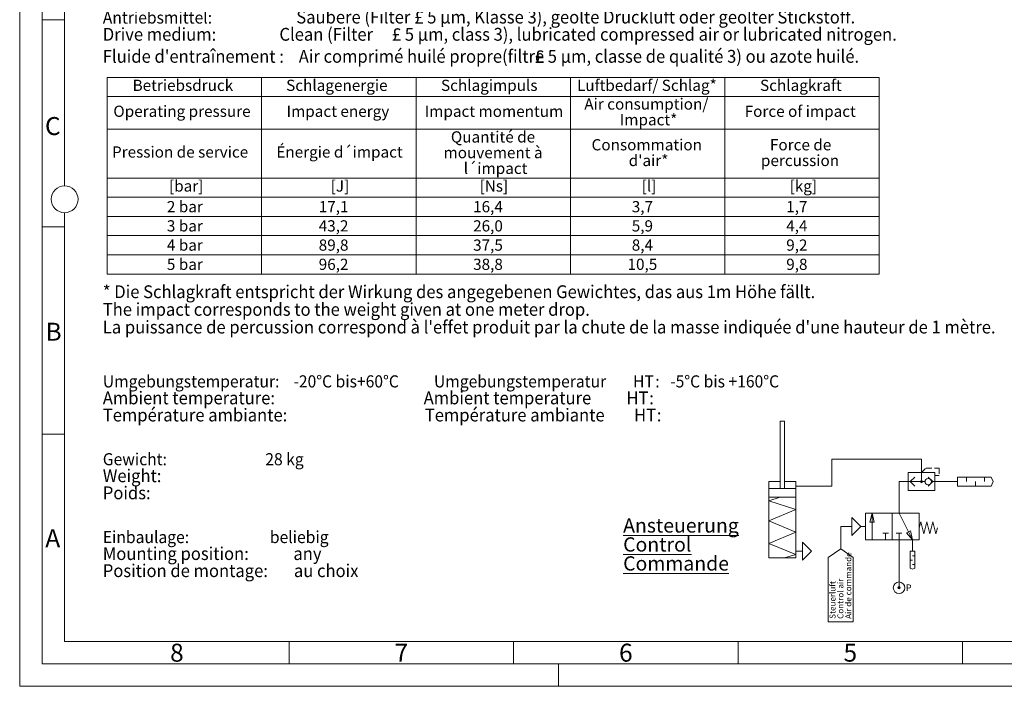
# Model space of a CAD drawing. Units: millimetres. Extents: x 0 to 420, y 0 to 297.
# Drawn here: x 0 to 219, y 0 to 148 of the extents above; entities that cross this region are included whole.
import ezdxf
from ezdxf.enums import TextEntityAlignment as Align

# ---------------------------------------------------------------- set-up
doc = ezdxf.new("R2010")
doc.units = ezdxf.units.MM
doc.linetypes.add('SLD-Durchgehend', pattern=[0])
doc.linetypes.add('SLD-Gestrichelt', pattern=[1.905, 1.27, -0.635])
doc.styles.add('SLDTEXTSTYLE0', font='ARIAL.TTF', dxfattribs={"width": 0.948})
doc.styles.add('SLDTEXTSTYLE1', font='SYMBOL.TTF')
doc.styles.add('SLDTEXTSTYLE2', font='TIMES.TTF', dxfattribs={"width": 0.933})
doc.styles.add('SLDTEXTSTYLE4', font='ARIALBD.TTF', dxfattribs={"width": 0.948})

# ---------------------------------------------------------------- blocks, each defined once
blk = doc.blocks.new('Schalldämpfer2')
at = {"color": 7, "linetype": 'SLD-Durchgehend', "lineweight": 0}
for p, q in [((0, 1), (2, 1)), ((1, 0), (0, 1)), ((2, 1), (1, 0))]:
    blk.add_line(p, q, dxfattribs=at)
blk = doc.blocks.new('SW_NOTE_0')
at = {"color": 0, "linetype": 'SLD-Durchgehend', "lineweight": 0, "attachment_point": 1, "rotation": 90, "style": 'SLDTEXTSTYLE0'}
for s, insert, char_height in [('Air de commande', (7.29, 0), 5.2917), ('Control air', (0.23, 0), 5.2917), ('Steuerluft', (-6.82, 0), 5.292)]:
    blk.add_mtext(s, dxfattribs=dict(at, insert=insert, char_height=char_height))
blk = doc.blocks.new('Steuerluftfahne')
at = {"color": 7, "linetype": 'SLD-Durchgehend', "lineweight": 0}
for p, q in [((0, -10), (0, 10)), ((0, 10), (10, 10)), ((0, -10), (-11.11, -17.5)), ((-11.11, -17.5), (-11.11, -74.9)), ((11.11, -17.5), (0, -10)), ((11.11, -74.9), (11.11, -17.5)), ((-11.11, -74.9), (11.11, -74.9))]:
    blk.add_line(p, q, dxfattribs=at)
blk.add_blockref('SW_NOTE_0', (-3.09, -72.3), dxfattribs=at)
blk = doc.blocks.new('Oder-ventil')
at = {"color": 7, "linetype": 'SLD-Durchgehend', "lineweight": 0}
for p, q in [((5.27, 2), (5.27, 7)), ((2.27, 0), (2.27, 4)), ((8.26, 4), (2.27, 4)), ((2.77, 2), (3.77, 3)), ((7.77, 2), (6.77, 3)), ((8.26, 0), (8.26, 4)), ((0.27, 2), (6.07, 2)), ((2.27, 0), (8.26, 0)), ((2.77, 2), (3.77, 1)), ((7.77, 2), (6.77, 1)), ((7.77, 2), (10.27, 2))]:
    blk.add_line(p, q, dxfattribs=at)
at = {"color": 7, "linetype": 'SLD-Gestrichelt', "lineweight": 0}
for p, q in [((5.28, 4), (6.28, 5.01)), ((6.28, 5.01), (9.23, 5.01)), ((9.23, 5.01), (9.23, 3.37)), ((9.23, 3.37), (8.27, 3.37))]:
    blk.add_line(p, q, dxfattribs=at)
at = {"color": 7, "linetype": 'SLD-Durchgehend', "lineweight": 0}
for centre, radius in [((5.27, 2), 0.25), ((5.27, 2), 0.207), ((6.77, 2), 0.707), ((5.27, 2), 0.138)]:
    blk.add_circle(centre, radius, dxfattribs=at)
blk = doc.blocks.new('Quelle')
at = {"color": 7, "linetype": 'SLD-Durchgehend', "lineweight": 0}
for radius in [1.28, 0.256, 0.128]:
    blk.add_circle((1.28, 1.28), radius, dxfattribs=at)
at = {"color": 7, "linetype": 'SLD-Durchgehend', "lineweight": 0, "insert": (2.78, 2.02), "char_height": 1.5, "attachment_point": 1, "style": 'SLDTEXTSTYLE0'}
blk.add_mtext('P', dxfattribs=at)
blk = doc.blocks.new('3-2Wege elhand-feder')
at = {"color": 7, "linetype": 'SLD-Durchgehend', "lineweight": 0}
for p, q in [((9.98, 16.64), (9.98, 23.64)), ((8.48, 16.64), (2.48, 16.64)), ((2.48, 16.64), (2.48, 10.64)), ((3.98, 16.64), (3.48, 14.64)), ((3.98, 16.64), (3.48, 14.64)), ((4.48, 14.64), (3.98, 16.64)), ((4.48, 14.64), (3.98, 16.64)), ((3.98, 16.64), (3.98, 10.64)), ((8.48, 16.64), (8.48, 10.64)), ((14.48, 16.64), (8.48, 16.64)), ((8.48, 10.64), (8.48, 16.64)), ((12.98, 10.64), (9.98, 16.64)), ((14.48, 10.64), (14.48, 16.64)), ((2.48, 13.64), (1.48, 13.64)), ((3.48, 14.64), (4.48, 14.64)), ((3.48, 14.64), (4.48, 14.64)), ((14.48, 13.35), (14.82, 14.7)), ((14.82, 14.7), (15.5, 12)), ((15.5, 12), (16.17, 14.7)), ((16.17, 14.7), (16.85, 12)), ((16.85, 12), (17.52, 14.7)), ((17.52, 14.7), (18.2, 12)), ((18.2, 12), (18.53, 13.35)), ((6.98, 12.14), (6.37, 12.14)), ((6.98, 10.64), (6.98, 12.14)), ((7, 12.14), (7.61, 12.14)), ((9.98, 12.14), (9.37, 12.14)), ((9.98, 10.64), (9.98, 12.14)), ((10, 12.14), (10.61, 12.14)), ((12.54, 12.65), (11.64, 12.21)), ((12.54, 12.65), (11.64, 12.21)), ((11.64, 12.21), (12.98, 10.64)), ((11.64, 12.21), (12.98, 10.64)), ((12.98, 10.64), (12.54, 12.65)), ((12.98, 10.64), (12.54, 12.65)), ((2.48, 10.64), (8.48, 10.64)), ((8.48, 10.64), (14.48, 10.64)), ((9.98, 10.64), (9.98, 0)), ((12.98, 10.64), (12.98, 9.64))]:
    blk.add_line(p, q, dxfattribs=at)
blk = doc.blocks.new('Zyl-dopp-feder')
at = {"color": 7, "linetype": 'SLD-Durchgehend', "lineweight": 0}
for p, q in [((17, 7.5), (0, 7.5)), ((0, 7.5), (0, 1.5)), ((0.75, 1.5), (3.25, 7.5)), ((3.25, 7.5), (5.75, 1.5)), ((5.75, 1.5), (8.25, 7.5)), ((8.25, 7.5), (10.76, 1.5)), ((10.76, 1.5), (12.75, 7.5)), ((12.75, 7.5), (13.5, 5)), ((13.5, 1.5), (13.5, 7.5)), ((15.5, 7.5), (15.5, 1.5)), ((17, 5), (17, 7.5)), ((15.5, 5), (30.5, 5)), ((30.5, 5), (30.5, 4)), ((0.75, 1.5), (0, 4)), ((30.5, 4), (15.5, 4)), ((17, 1.5), (17, 4)), ((0, 1.5), (17, 1.5)), ((1.5, 1.5), (1.5, 0)), ((16, 1.5), (16, -6.5)), ((16, -6.5), (22, -6.5)), ((22, -6.5), (22, -26.5))]:
    blk.add_line(p, q, dxfattribs=at)
blk = doc.blocks.new('Schalldämpfer_groß')
at = {"color": 7, "linetype": 'SLD-Durchgehend', "lineweight": 0}
for p, q in [((0.5, 4), (0.5, 5.5)), ((0, 4), (0, 0.25)), ((1, 4), (0, 4)), ((1, 0.25), (1, 4)), ((0.5, 3), (1, 3)), ((0.5, 2), (0, 2)), ((0, 0.25), (0.5, 0)), ((0.5, 1), (1, 1)), ((0.5, 0), (1, 0.25))]:
    blk.add_line(p, q, dxfattribs=at)
blk = doc.blocks.new('Block4')
at = {"color": 7, "linetype": 'Continuous', "lineweight": 0}
for tag, height, style, width, p in [('AUTOATTR0_0', 3.17, 'SLDTEXTSTYLE0', 0.948, (0.1, 127.41)), ('AUTOATTR0_5', 3.17, 'SLDTEXTSTYLE2', 0.933, (111.39, 117.74)), ('AUTOATTR0_1', 3, 'SLDTEXTSTYLE0', 0.948, (0.1, 117.78)), ('AUTOATTR0_3', 3, 'SLDTEXTSTYLE0', 0.948, (106.66, 117.78)), ('AUTOATTR0_6', 3, 'SLDTEXTSTYLE0', 0.948, (114.68, 117.78)), ('AUTOATTR0_7', 3.17, 'SLDTEXTSTYLE0', 0.948, (0.1, 112.3)), ('AUTOATTR0_8', 3, 'SLDTEXTSTYLE0', 0.948, (27.85, 112.33)), ('AUTOATTR0_9', 3.17, 'SLDTEXTSTYLE0', 0.948, (0.1, 108.07)), ('AUTOATTR0_11', 3.17, 'SLDTEXTSTYLE0', 0.948, (112.72, 108.07)), ('AUTOATTR0_13', 3.17, 'SLDTEXTSTYLE2', 0.933, (117.51, 108.05)), ('AUTOATTR0_14', 3.17, 'SLDTEXTSTYLE0', 0.948, (120.81, 108.07)), ('AUTOATTR0_15', 3.17, 'SLDTEXTSTYLE0', 0.948, (0.1, 103.81)), ('AUTOATTR0_16', 3, 'SLDTEXTSTYLE0', 0.948, (0.1, 93.01)), ('AUTOATTR0_17', 3.17, 'SLDTEXTSTYLE0', 0.948, (0.1, 88.77)), ('AUTOATTR0_18', 3, 'SLDTEXTSTYLE0', 0.948, (0.1, 77.97)), ('AUTOATTR0_19', 3.17, 'SLDTEXTSTYLE0', 0.948, (0.1, 73.74)), ('AUTOATTR0_20', 3, 'SLDTEXTSTYLE0', 0.948, (0.1, 62.94)), ('AUTOATTR0_21', 3.17, 'SLDTEXTSTYLE0', 0.948, (0.1, 57.51)), ('AUTOATTR0_22', 3, 'SLDTEXTSTYLE0', 0.948, (31.61, 57.54)), ('AUTOATTR0_23', 3, 'SLDTEXTSTYLE0', 0.948, (0.1, 52.11)), ('AUTOATTR0_24', 3.17, 'SLDTEXTSTYLE0', 0.948, (0.1, 47.88)), ('AUTOATTR0_25', 3.17, 'SLDTEXTSTYLE0', 0.948, (0.1, 43.65)), ('AUTOATTR0_26', 3, 'SLDTEXTSTYLE0', 0.948, (0.1, 34.01)), ('AUTOATTR0_27', 3.17, 'SLDTEXTSTYLE0', 0.948, (0.1, 29.78)), ('AUTOATTR0_28', 3, 'SLDTEXTSTYLE0', 0.948, (0.1, 18.98)), ('AUTOATTR0_29', 3.17, 'SLDTEXTSTYLE0', 0.948, (0.1, 14.75)), ('AUTOATTR0_30', 3, 'SLDTEXTSTYLE0', 0.948, (0.1, 3.95)), ('AUTOATTR0_31', 3.17, 'SLDTEXTSTYLE0', 0.948, (0.1, -0.29))]:
    blk.add_attdef(tag, text='', height=height, dxfattribs=dict(at, style=style, width=width)).set_placement(p, align=Align.BOTTOM_LEFT)
at = {"color": 7, "linetype": 'Continuous', "lineweight": 0, "style": 'SLDTEXTSTYLE1'}
for tag, p in [('AUTOATTR0_2', (104.33, 117.73)), ('AUTOATTR0_4', (108.95, 117.73)), ('AUTOATTR0_10', (110.4, 108.04)), ('AUTOATTR0_12', (115.07, 108.04))]:
    blk.add_attdef(tag, text='', height=3.17, dxfattribs=at).set_placement(p, align=Align.BOTTOM_LEFT)
blk = doc.blocks.new('SW_NOTE_2')
at = {"color": 0, "linetype": 'Continuous', "lineweight": 0, "char_height": 3.175, "attachment_point": 1, "style": 'SLDTEXTSTYLE0'}
for s, insert in [('\\LAnsteuerung', (0, 4.09)), ('\\LControl', (0, -0.14)), ('\\LCommande', (0, -4.37))]:
    blk.add_mtext(s, dxfattribs=dict(at, insert=insert))
blk = doc.blocks.new('SW_TABLEANNOTATION_0')
at = {"color": 0, "linetype": 'SLD-Durchgehend', "lineweight": 0}
for p, q in [((0, 0), (0, -43.82)), ((171.96, 0), (0, 0)), ((34.39, 0), (34.39, -43.82)), ((68.78, 0), (68.78, -43.82)), ((103.18, 0), (103.18, -43.82)), ((137.57, 0), (137.57, -43.82)), ((171.96, -43.82), (171.96, 0)), ((0, -4.28), (171.96, -4.28)), ((0, -11.55), (171.96, -11.55)), ((0, -22.43), (171.96, -22.43)), ((0, -26.7), (171.96, -26.7)), ((0, -30.98), (171.96, -30.98)), ((0, -35.26), (171.96, -35.26)), ((0, -39.54), (171.96, -39.54)), ((0, -43.82), (171.96, -43.82))]:
    blk.add_line(p, q, dxfattribs=at)
at = {"color": 0, "linetype": 'Continuous', "lineweight": 0, "char_height": 2.5, "attachment_point": 1, "style": 'SLDTEXTSTYLE0'}
for s, insert in [('Betriebsdruck', (5.65, -0.53)), ('Schlagenergie', (39.85, -0.53)), ('Schlagimpuls ', (74.34, -0.53)), ('Luftbedarf/ Schlag*', (104.63, -0.53)), ('Schlagkraft', (145.41, -0.53)), ('Operating pressure', (1.36, -6.31)), ('Impact energy', (39.95, -6.31)), ('Impact momentum', (70.72, -6.31)), ('Air consumption/ ', (106.26, -4.69)), ('Force of impact', (141.98, -6.31)), ('Impact*', (114.17, -8.19)), ('Quantité de ', (76.54, -12.02)), ('Pression de service', (1.06, -15.38)), ('Énergie d´impact', (37.66, -15.38)), ('mouvement à ', (74.91, -15.52)), ('Consommation ', (107.88, -13.77)), ('Force de ', (147.61, -13.77)), ("d'air*", (116.15, -17.27)), ('percussion', (145.6, -17.27)), ('l´impact', (79.4, -19.02)), ('[bar]', (13.76, -22.96)), ('[J]', (49.77, -22.96)), ('[Ns]', (82.93, -22.96)), ('[l]', (119.03, -22.96)), ('[kg]', (151.99, -22.96)), ('2 bar', (13.28, -27.56)), (' 17,1   ', (46.34, -27.56)), (' 16,4   ', (80.73, -27.56)), (' 3,7   ', (116.07, -27.56)), (' 1,7   ', (150.47, -27.56)), ('3 bar', (13.28, -31.84)), (' 43,2   ', (46.34, -31.84)), (' 26,0   ', (80.73, -31.84)), (' 5,9   ', (116.07, -31.84)), (' 4,4   ', (150.47, -31.84)), ('4 bar', (13.28, -36.12)), (' 89,8   ', (46.34, -36.12)), (' 37,5   ', (80.73, -36.12)), (' 8,4   ', (116.07, -36.12)), (' 9,2   ', (150.47, -36.12)), ('5 bar', (13.28, -40.4)), (' 96,2   ', (46.34, -40.4)), (' 38,8   ', (80.73, -40.4)), (' 10,5   ', (115.12, -40.4)), (' 9,8   ', (150.47, -40.4))]:
    blk.add_mtext(s, dxfattribs=dict(at, insert=insert))

msp = doc.modelspace()

# ---------------------------------------------------------------- linework, layer by layer
at = {"color": 7, "linetype": 'SLD-Durchgehend', "lineweight": 0}
for p, q in [((0, 0), (0, 297)), ((5, 292), (5, 5)), ((10, 185.5), (10, 111.5)), ((10, 148.498), (5, 148.498)), ((10, 105.5), (10, 10)), ((10, 102.332), (5, 102.332)), ((10, 56.166), (5, 56.166)), ((10, 10), (410, 10)), ((60, 10), (60, 5)), ((110, 10), (110, 5)), ((160, 10), (160, 5)), ((210, 10), (210, 5)), ((5, 5), (415, 5)), ((120, 5), (120, 0)), ((0, 0), (420, 0))]:
    msp.add_line(p, q, dxfattribs=at)
msp.add_circle((10, 108.5), 3, dxfattribs=at)

# ---------------------------------------------------------------- block references
at = {"color": 7, "linetype": 'Continuous'}
ref = msp.add_blockref('Block4', (18.426948, 40.779554), dxfattribs=dict(at, xscale=0.9, yscale=0.9, zscale=0.9))
ref.add_attrib('AUTOATTR0_0', 'Technische Daten / technical data / caractéristiques techniques', dxfattribs={"color": 7, "linetype": 'Continuous', "lineweight": 0, "height": 2.8575, "style": 'SLDTEXTSTYLE0', "width": 0.948}).set_placement((18.513593, 155.451432), align=Align.BOTTOM_LEFT)
ref.add_attrib('AUTOATTR0_1', 'Antriebsmittel:                   ', dxfattribs={"color": 7, "linetype": 'Continuous', "lineweight": 0, "height": 2.7, "style": 'SLDTEXTSTYLE0', "width": 0.948}).set_placement((18.513593, 146.781432), align=Align.BOTTOM_LEFT)
ref.add_attrib('AUTOATTR0_2', 'Saubere (Filter ', dxfattribs={"color": 7, "linetype": 'Continuous', "lineweight": 0, "height": 2.8575, "style": 'SLDTEXTSTYLE0', "width": 0.948}).set_placement((61.61234, 146.759307), align=Align.BOTTOM_LEFT)
ref.add_attrib('AUTOATTR0_3', '£', dxfattribs={"color": 7, "linetype": 'Continuous', "lineweight": 0, "height": 2.8575, "style": 'SLDTEXTSTYLE1'}).set_placement((87.859009, 146.732849), align=Align.BOTTOM_LEFT)
ref.add_attrib('AUTOATTR0_4', ' 5 µm, Klasse 3), geölte Druckluft oder geölter Stickstoff.', dxfattribs={"color": 7, "linetype": 'Continuous', "lineweight": 0, "height": 2.8575, "style": 'SLDTEXTSTYLE0', "width": 0.948}).set_placement((89.949215, 146.759307), align=Align.BOTTOM_LEFT)
ref.add_attrib('AUTOATTR0_5', 'Drive medium:                 Clean (Filter ', dxfattribs={"color": 7, "linetype": 'Continuous', "lineweight": 0, "height": 2.8575, "style": 'SLDTEXTSTYLE0', "width": 0.948}).set_placement((18.513593, 142.922849), align=Align.BOTTOM_LEFT)
ref.add_attrib('AUTOATTR0_6', '£', dxfattribs={"color": 7, "linetype": 'Continuous', "lineweight": 0, "height": 2.8575, "style": 'SLDTEXTSTYLE1'}).set_placement((82.860264, 142.896391), align=Align.BOTTOM_LEFT)
ref.add_attrib('AUTOATTR0_7', ' 5 µm, class 3), lubricated compressed air or lubricated nitrogen.', dxfattribs={"color": 7, "linetype": 'Continuous', "lineweight": 0, "height": 2.8575, "style": 'SLDTEXTSTYLE0', "width": 0.948}).set_placement((84.950469, 142.922849), align=Align.BOTTOM_LEFT)
ref.add_attrib('AUTOATTR0_8', "Fluide d'entraînement :    Air comprimé huilé propre(filtre ", dxfattribs={"color": 7, "linetype": 'Continuous', "lineweight": 0, "height": 2.8575, "style": 'SLDTEXTSTYLE0', "width": 0.948}).set_placement((18.513593, 138.014266), align=Align.BOTTOM_LEFT)
ref.add_attrib('AUTOATTR0_9', '£', dxfattribs={"color": 7, "linetype": 'Continuous', "lineweight": 0, "height": 2.8575, "style": 'SLDTEXTSTYLE1'}).set_placement((114.700217, 137.987807), align=Align.BOTTOM_LEFT)
ref.add_attrib('AUTOATTR0_10', ' 5 µm, classe de qualité 3) ou azote huilé.', dxfattribs={"color": 7, "linetype": 'Continuous', "lineweight": 0, "height": 2.8575, "style": 'SLDTEXTSTYLE0', "width": 0.948}).set_placement((116.790429, 138.014266), align=Align.BOTTOM_LEFT)
ref.add_attrib('AUTOATTR0_11', '* Die Schlagkraft entspricht der Wirkung des angegebenen Gewichtes, das aus 1m Höhe fällt.     ', dxfattribs={"color": 7, "linetype": 'Continuous', "lineweight": 0, "height": 2.8575, "style": 'SLDTEXTSTYLE0', "width": 0.948}).set_placement((18.513593, 85.577806), align=Align.BOTTOM_LEFT)
ref.add_attrib('AUTOATTR0_12', 'The impact corresponds to the weight given at one meter drop.     ', dxfattribs={"color": 7, "linetype": 'Continuous', "lineweight": 0, "height": 2.8575, "style": 'SLDTEXTSTYLE0', "width": 0.948}).set_placement((18.513593, 81.641247), align=Align.BOTTOM_LEFT)
ref.add_attrib('AUTOATTR0_13', "La puissance de percussion correspond à l'effet produit par la chute de la masse indiquée d'une hauteur de 1 mètre.     ", dxfattribs={"color": 7, "linetype": 'Continuous', "lineweight": 0, "height": 2.8575, "style": 'SLDTEXTSTYLE0', "width": 0.948}).set_placement((18.513593, 77.704688), align=Align.BOTTOM_LEFT)
ref.add_attrib('AUTOATTR0_14', 'Umgebungstemperatur:    -20°C bis+60°C          Umgebungstemperatur ', dxfattribs={"color": 7, "linetype": 'Continuous', "lineweight": 0, "height": 2.7, "style": 'SLDTEXTSTYLE0', "width": 0.948}).set_placement((18.513593, 65.733129), align=Align.BOTTOM_LEFT)
ref.add_attrib('AUTOATTR0_15', 'HT', dxfattribs={"color": 7, "linetype": 'Continuous', "lineweight": 0, "height": 2.7, "style": 'SLDTEXTSTYLE4', "width": 0.948}).set_placement((136.627336, 65.733129), align=Align.BOTTOM_LEFT)
ref.add_attrib('AUTOATTR0_16', ':   -5°C bis +160°C  ', dxfattribs={"color": 7, "linetype": 'Continuous', "lineweight": 0, "height": 2.7, "style": 'SLDTEXTSTYLE0', "width": 0.948}).set_placement((141.569843, 65.733129), align=Align.BOTTOM_LEFT)
ref.add_attrib('AUTOATTR0_17', 'Ambient temperature:                                        Ambient temperature  ', dxfattribs={"color": 7, "linetype": 'Continuous', "lineweight": 0, "height": 2.8575, "style": 'SLDTEXTSTYLE0', "width": 0.948}).set_placement((18.513593, 61.923129), align=Align.BOTTOM_LEFT)
ref.add_attrib('AUTOATTR0_18', 'HT', dxfattribs={"color": 7, "linetype": 'Continuous', "lineweight": 0, "height": 2.8575, "style": 'SLDTEXTSTYLE4', "width": 0.948}).set_placement((135.141929, 61.923129), align=Align.BOTTOM_LEFT)
ref.add_attrib('AUTOATTR0_19', ':', dxfattribs={"color": 7, "linetype": 'Continuous', "lineweight": 0, "height": 2.8575, "style": 'SLDTEXTSTYLE0', "width": 0.948}).set_placement((140.221925, 61.923129), align=Align.BOTTOM_LEFT)
ref.add_attrib('AUTOATTR0_20', 'Température ambiante:                                     Température ambiante ', dxfattribs={"color": 7, "linetype": 'Continuous', "lineweight": 0, "height": 2.8575, "style": 'SLDTEXTSTYLE0', "width": 0.948}).set_placement((18.513593, 58.113129), align=Align.BOTTOM_LEFT)
ref.add_attrib('AUTOATTR0_21', 'HT', dxfattribs={"color": 7, "linetype": 'Continuous', "lineweight": 0, "height": 2.8575, "style": 'SLDTEXTSTYLE4', "width": 0.948}).set_placement((136.835261, 58.113129), align=Align.BOTTOM_LEFT)
ref.add_attrib('AUTOATTR0_22', ':', dxfattribs={"color": 7, "linetype": 'Continuous', "lineweight": 0, "height": 2.8575, "style": 'SLDTEXTSTYLE0', "width": 0.948}).set_placement((141.915257, 58.113129), align=Align.BOTTOM_LEFT)
ref.add_attrib('AUTOATTR0_23', 'Gewicht:                            28 kg', dxfattribs={"color": 7, "linetype": 'Continuous', "lineweight": 0, "height": 2.7, "style": 'SLDTEXTSTYLE0', "width": 0.948}).set_placement((18.513593, 48.393128), align=Align.BOTTOM_LEFT)
ref.add_attrib('AUTOATTR0_24', 'Weight:', dxfattribs={"color": 7, "linetype": 'Continuous', "lineweight": 0, "height": 2.8575, "style": 'SLDTEXTSTYLE0', "width": 0.948}).set_placement((18.513593, 44.583129), align=Align.BOTTOM_LEFT)
ref.add_attrib('AUTOATTR0_25', 'Poids: ', dxfattribs={"color": 7, "linetype": 'Continuous', "lineweight": 0, "height": 2.8575, "style": 'SLDTEXTSTYLE0', "width": 0.948}).set_placement((18.513593, 40.773129), align=Align.BOTTOM_LEFT)
ref.add_attrib('AUTOATTR0_26', 'Einbaulage:                       beliebig', dxfattribs={"color": 7, "linetype": 'Continuous', "lineweight": 0, "height": 2.7, "style": 'SLDTEXTSTYLE0', "width": 0.948}).set_placement((18.513593, 31.053128), align=Align.BOTTOM_LEFT)
ref.add_attrib('AUTOATTR0_27', 'Mounting position:            any', dxfattribs={"color": 7, "linetype": 'Continuous', "lineweight": 0, "height": 2.8575, "style": 'SLDTEXTSTYLE0', "width": 0.948}).set_placement((18.513593, 27.243128), align=Align.BOTTOM_LEFT)
ref.add_attrib('AUTOATTR0_28', 'Position de montage:       au choix', dxfattribs={"color": 7, "linetype": 'Continuous', "lineweight": 0, "height": 2.8575, "style": 'SLDTEXTSTYLE0', "width": 0.948}).set_placement((18.513593, 23.433128), align=Align.BOTTOM_LEFT)
at = {"color": 7, "linetype": 'Continuous', "lineweight": 0}
for name, p in [('SW_TABLEANNOTATION_0', (19.501791, 135.657337)), ('SW_NOTE_2', (134.410679, 33.331039))]:
    msp.add_blockref(name, p, dxfattribs=at)
at = {"color": 7, "linetype": 'Continuous', "rotation": 90}
msp.add_blockref('Zyl-dopp-feder', (174.364062, 28.598065), dxfattribs=at)
at = {"color": 7, "linetype": 'Continuous'}
for name, p in [('Oder-ventil', (195.592315, 43.598064)), ('3-2Wege elhand-feder', (185.880782, 21.958143)), ('Schalldämpfer_groß', (198.365139, 26.10013)), ('Quelle', (194.585139, 20.678143))]:
    msp.add_blockref(name, p, dxfattribs=at)
at = {"color": 7, "linetype": 'Continuous', "xscale": 2, "yscale": 2, "zscale": 2, "rotation": 90}
for name, p in [('Schalldämpfer_groß', (216.864062, 44.598064)), ('Schalldämpfer2', (187.365139, 33.60013)), ('Schalldämpfer2', (176.364062, 28.098065))]:
    msp.add_blockref(name, p, dxfattribs=at)
at = {"color": 7, "linetype": 'Continuous', "xscale": 0.25, "yscale": 0.25, "zscale": 0.25}
msp.add_blockref('Steuerluftfahne', (182.865139, 33.10013), dxfattribs=at)

# ---------------------------------------------------------------- texts
at = {"color": 7, "linetype": 'Continuous', "lineweight": 0, "char_height": 4, "attachment_point": 1, "style": 'SLDTEXTSTYLE0'}
for s, insert in [('C', (5.631738, 126.805473)), ('B', (5.762286, 80.989604)), ('A', (5.702858, 34.989604)), ('8', (33.5, 9.489604)), ('7', (83.5, 9.489604)), ('6', (133.5, 9.489604)), ('5', (183.5, 9.489604))]:
    msp.add_mtext(s, dxfattribs=dict(at, insert=insert))

doc.saveas('drawing.dxf')
